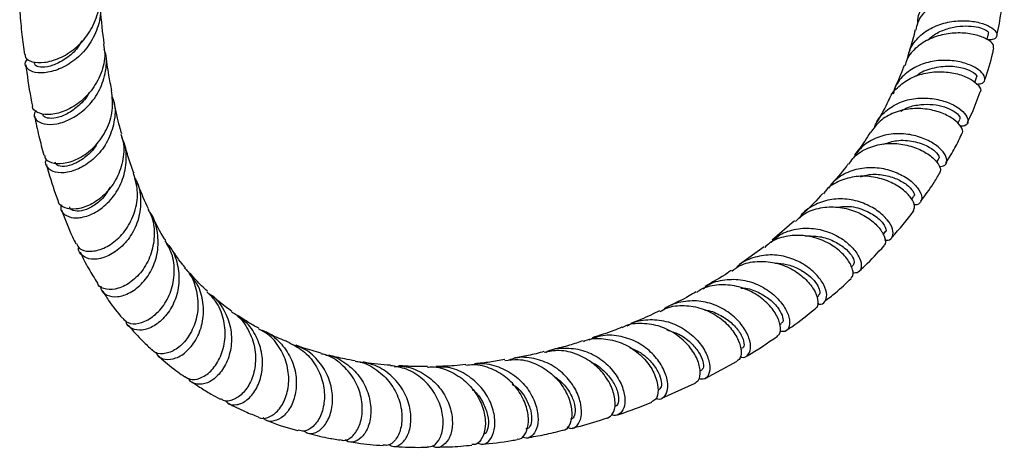
# Model space of a CAD drawing. Units: millimetres. Extents: x 5 to 995, y 5 to 995.
# Drawn here: x 182 to 267, y 382 to 419 of the extents above; entities that cross this region are included whole.
import ezdxf

# ---------------------------------------------------------------- set-up
doc = ezdxf.new("R2010")
doc.units = ezdxf.units.MM

msp = doc.modelspace()

# ---------------------------------------------------------------- linework, layer by layer
at = {"color": 7, "linetype": 'Continuous', "lineweight": 25}
for p, q in [((265.702, 417.12), (265.818, 417.618)), ((183.041, 415.186), (183.063, 415.021)), ((264.618, 413.387), (264.771, 413.819)), ((263.147, 409.833), (263.318, 410.187)), ((261.33, 406.47), (261.489, 406.73)), ((259.15, 403.238), (259.32, 403.464)), ((249.005, 401.399), (247.06, 399.72)), ((256.673, 400.211), (256.839, 400.395)), ((246.363, 399.143), (244.23, 397.618)), ((253.934, 397.398), (254.081, 397.535)), ((250.917, 394.767), (251.072, 394.89)), ((247.726, 392.392), (247.848, 392.475)), ((244.325, 390.231), (244.438, 390.296)), ((241.24, 387.721), (244.026, 389.23)), ((237.486, 386.01), (240.385, 387.318))]:
    msp.add_line(p, q, dxfattribs=at)
for points, knots in [([(266.372, 421.096), (266.492, 421.103), (266.904, 421.127), (267.195, 421.372), (267.163, 421.725), (266.633, 422.086), (265.698, 422.335), (264.472, 422.386), (263.111, 422.172), (261.792, 421.659), (260.667, 420.851), (259.935, 419.787), (259.605, 418.936), (259.656, 418.473), (259.66, 418.44)], [0, 0, 0, 0, 0.0397896, 0.1365495, 0.232968, 0.3289032, 0.4243025, 0.5192116, 0.6137728, 0.7081923, 0.8026876, 0.8974525, 0.9926344, 1, 1, 1, 1]), ([(182.273, 415.823), (182.269, 415.735), (182.256, 415.46), (182.845, 415.141), (183.894, 415.067), (185.247, 415.434), (186.626, 416.272), (187.824, 417.548), (188.553, 419.14), (188.836, 420.394), (188.692, 421.018), (188.679, 421.075)], [0, 0, 0, 0, 0.0615699, 0.1930112, 0.3248324, 0.4569679, 0.5893233, 0.7217888, 0.854254, 0.9866116, 1, 1, 1, 1]), ([(259.528, 417.925), (259.572, 418.151), (259.699, 418.791), (260.399, 419.684), (261.497, 420.509), (262.835, 421.033), (264.216, 421.256), (265.476, 421.209), (266.433, 420.961), (266.99, 420.625), (266.99, 420.42), (266.99, 420.334)], [0, 0, 0, 0, 0.064762, 0.184221, 0.303999, 0.424233, 0.544982, 0.666238, 0.787937, 0.909965, 1, 1, 1, 1]), ([(188.667, 420.506), (188.72, 420.273), (188.902, 419.475), (188.596, 418.061), (187.812, 416.504), (186.604, 415.275), (185.226, 414.484), (183.905, 414.161), (182.857, 414.271), (182.319, 414.693), (182.221, 415.154), (182.485, 415.373), (182.539, 415.418)], [0, 0, 0, 0, 0.047612, 0.162653, 0.277643, 0.392678, 0.507841, 0.623189, 0.738742, 0.854472, 0.970307, 1, 1, 1, 1]), ([(189.141, 416.73), (189.14, 416.732), (188.996, 417.708), (188.881, 418.867), (188.791, 420.048), (188.78, 420.188)], [0, 0, 0, 0, 0.002148, 0.882278, 1, 1, 1, 1]), ([(266.526, 417.482), (266.607, 417.82), (266.826, 418.743), (266.939, 419.716), (267.01, 420.332)], [0, 0, 0, 0, 0.3668289, 1, 1, 1, 1]), ([(181.803, 419.594), (181.805, 419.557), (181.857, 418.863), (181.981, 417.592), (182.141, 416.389), (182.217, 415.817)], [0, 0, 0, 0, 0.0283193, 0.5372267, 1, 1, 1, 1]), ([(258.791, 415.456), (258.877, 415.797), (259.07, 416.564), (259.901, 417.53), (261.077, 418.283), (262.453, 418.696), (263.843, 418.786), (265.079, 418.605), (266.012, 418.237), (266.541, 417.783), (266.586, 417.37), (266.297, 417.098), (265.88, 417.088), (265.744, 417.084)], [0, 0, 0, 0, 0.078179, 0.176059, 0.273425, 0.37036, 0.467002, 0.563534, 0.66016, 0.757064, 0.854382, 0.952166, 1, 1, 1, 1]), ([(266.248, 416.371), (266.257, 416.472), (266.278, 416.708), (265.752, 417.145), (264.814, 417.527), (263.549, 417.724), (262.133, 417.641), (260.731, 417.233), (259.552, 416.479), (258.788, 415.649), (258.615, 415.036), (258.561, 414.845)], [0, 0, 0, 0, 0.092355, 0.214627, 0.337047, 0.459391, 0.581486, 0.703209, 0.824493, 0.945326, 1, 1, 1, 1]), ([(259.46, 417.943), (259.326, 417.407), (259.146, 416.683), (258.897, 416.001), (258.833, 415.824)], [0, 0, 0, 0, 0.740839, 1, 1, 1, 1]), ([(260.533, 417.027), (260.683, 417.175), (261.094, 417.579), (261.992, 417.992), (263.07, 418.269), (264.108, 418.315), (264.983, 418.189), (265.573, 417.963), (265.846, 417.743), (265.792, 417.658), (265.777, 417.633)], [0, 0, 0, 0, 0.081988, 0.224228, 0.366594, 0.509333, 0.652632, 0.796589, 0.941205, 1, 1, 1, 1]), ([(189.068, 416.72), (189.119, 416.439), (189.274, 415.586), (188.902, 414.139), (188.055, 412.618), (186.822, 411.454), (185.466, 410.752), (184.192, 410.531), (183.309, 410.747), (182.873, 411.088), (182.927, 411.308), (182.93, 411.32)], [0, 0, 0, 0, 0.065105, 0.197353, 0.329806, 0.462421, 0.595122, 0.727808, 0.860353, 0.992628, 1, 1, 1, 1]), ([(187.2, 417.005), (187.048, 416.758), (186.64, 416.095), (185.706, 415.352), (184.644, 414.819), (183.744, 414.66), (183.164, 414.772), (183.123, 414.953), (183.106, 415.031)], [0, 0, 0, 0, 0.111167, 0.298028, 0.485316, 0.672903, 0.860585, 1, 1, 1, 1]), ([(183.221, 410.942), (183.168, 410.873), (182.957, 410.595), (183.179, 410.114), (183.86, 409.736), (184.991, 409.735), (186.324, 410.201), (187.633, 411.145), (188.699, 412.508), (189.274, 414.143), (189.41, 415.482), (189.172, 416.156), (189.126, 416.287)], [0, 0, 0, 0, 0.038583, 0.155493, 0.272494, 0.389473, 0.506333, 0.623006, 0.739473, 0.855765, 0.971961, 1, 1, 1, 1]), ([(189.793, 412.681), (189.705, 413.128), (189.499, 414.169), (189.349, 415.271), (189.263, 415.9)], [0, 0, 0, 0, 0.42971, 1, 1, 1, 1]), ([(265.484, 413.608), (265.49, 413.625), (265.777, 414.371), (266.044, 415.295), (266.248, 416.228), (266.279, 416.366)], [0, 0, 0, 0, 0.019107, 0.853978, 1, 1, 1, 1]), ([(264.786, 413.249), (264.923, 413.255), (265.319, 413.273), (265.555, 413.598), (265.43, 414.088), (264.822, 414.633), (263.816, 415.088), (262.523, 415.34), (261.099, 415.296), (259.708, 414.904), (258.543, 414.148), (257.779, 413.273), (257.605, 412.612), (257.545, 412.384)], [0, 0, 0, 0, 0.053713, 0.154106, 0.254231, 0.353979, 0.453323, 0.552325, 0.651121, 0.749886, 0.848802, 0.948033, 1, 1, 1, 1]), ([(182.332, 414.919), (182.359, 414.701), (182.512, 413.475), (182.71, 412.279), (182.914, 411.325), (182.915, 411.319)], [0, 0, 0, 0, 0.177159, 0.994406, 1, 1, 1, 1]), ([(257.214, 411.896), (257.222, 411.922), (257.351, 412.378), (258.012, 413.085), (259.144, 413.877), (260.544, 414.292), (261.988, 414.358), (263.313, 414.119), (264.373, 413.663), (264.991, 413.127), (265.217, 412.72), (265.103, 412.591), (265.09, 412.576)], [0, 0, 0, 0, 0.007295, 0.128364, 0.249576, 0.371076, 0.492947, 0.615206, 0.73781, 0.86066, 0.983609, 1, 1, 1, 1]), ([(258.495, 414.868), (258.45, 414.74), (258.2, 414.02), (257.883, 413.344), (257.622, 412.789)], [0, 0, 0, 0, 0.177264, 1, 1, 1, 1]), ([(259.51, 413.913), (259.538, 413.943), (259.902, 414.327), (260.967, 414.674), (262.424, 414.877), (263.747, 414.657), (264.567, 414.264), (264.883, 413.913), (264.754, 413.843), (264.739, 413.835)], [0, 0, 0, 0, 0.016188, 0.206606, 0.39722, 0.588516, 0.780803, 0.974127, 1, 1, 1, 1]), ([(187.82, 412.513), (187.815, 412.502), (187.618, 412.044), (186.927, 411.362), (185.921, 410.606), (184.912, 410.26), (184.183, 410.264), (183.809, 410.445), (183.848, 410.598), (183.855, 410.624)], [0, 0, 0, 0, 0.004985, 0.195415, 0.386347, 0.577687, 0.76925, 0.960794, 1, 1, 1, 1]), ([(183.949, 407.1), (183.974, 406.974), (184.041, 406.634), (184.742, 406.331), (185.846, 406.356), (187.158, 406.87), (188.418, 407.869), (189.393, 409.276), (189.948, 410.955), (189.835, 412.107), (189.778, 412.68)], [0, 0, 0, 0, 0.076529, 0.207886, 0.339679, 0.471816, 0.60417, 0.736603, 0.868991, 1, 1, 1, 1]), ([(263.987, 409.932), (264.123, 410.202), (264.548, 411.04), (264.869, 411.956), (265.087, 412.577)], [0, 0, 0, 0, 0.322413, 1, 1, 1, 1]), ([(189.792, 412.207), (189.863, 412.023), (190.139, 411.303), (190.039, 409.911), (189.495, 408.278), (188.474, 406.919), (187.212, 405.981), (185.926, 405.527), (184.828, 405.549), (184.188, 405.964), (183.959, 406.432), (184.123, 406.688), (184.139, 406.712)], [0, 0, 0, 0, 0.040629, 0.158909, 0.277027, 0.395103, 0.513254, 0.631573, 0.750102, 0.868826, 0.987679, 1, 1, 1, 1]), ([(190.65, 408.924), (190.591, 409.128), (190.34, 409.996), (190.111, 410.99), (189.96, 411.798), (189.945, 411.876)], [0, 0, 0, 0, 0.217615, 0.92408, 1, 1, 1, 1]), ([(255.942, 409.47), (255.977, 409.59), (256.143, 410.157), (256.88, 410.951), (258.07, 411.71), (259.496, 412.064), (260.946, 412.046), (262.264, 411.713), (263.293, 411.174), (263.932, 410.55), (264.099, 409.994), (263.902, 409.624), (263.528, 409.598), (263.391, 409.589)], [0, 0, 0, 0, 0.027595, 0.130138, 0.232167, 0.333737, 0.434957, 0.535977, 0.636971, 0.738107, 0.839512, 0.941253, 1, 1, 1, 1]), ([(257.185, 411.906), (256.94, 411.408), (256.596, 410.708), (256.186, 410.066), (256.068, 409.88)], [0, 0, 0, 0, 0.710499, 1, 1, 1, 1]), ([(263.514, 408.96), (263.532, 408.98), (263.657, 409.116), (263.46, 409.574), (262.873, 410.193), (261.835, 410.761), (260.511, 411.117), (259.038, 411.163), (257.608, 410.824), (256.364, 410.127), (255.838, 409.395), (255.581, 409.038)], [0, 0, 0, 0, 0.02119, 0.144196, 0.267541, 0.39102, 0.514448, 0.637681, 0.760625, 0.883241, 1, 1, 1, 1]), ([(258.212, 410.9), (258.414, 411.015), (258.943, 411.318), (259.939, 411.505), (261.045, 411.506), (262.03, 411.291), (262.797, 410.943), (263.242, 410.567), (263.396, 410.287), (263.307, 410.216), (263.289, 410.202)], [0, 0, 0, 0, 0.089582, 0.234457, 0.379504, 0.524912, 0.670804, 0.817222, 0.964139, 1, 1, 1, 1]), ([(183.096, 410.471), (183.212, 409.89), (183.444, 408.733), (183.752, 407.634), (183.905, 407.087)], [0, 0, 0, 0, 0.502267, 1, 1, 1, 1]), ([(255.556, 409.058), (255.403, 408.804), (254.988, 408.117), (254.509, 407.496), (254.207, 407.104)], [0, 0, 0, 0, 0.369281, 1, 1, 1, 1]), ([(188.549, 408.196), (188.51, 408.113), (188.267, 407.6), (187.538, 406.92), (186.549, 406.279), (185.641, 406.057), (185.006, 406.151), (184.909, 406.377), (184.867, 406.476)], [0, 0, 0, 0, 0.038543, 0.23896, 0.439886, 0.641205, 0.84272, 1, 1, 1, 1]), ([(190.57, 408.899), (190.647, 408.68), (190.914, 407.919), (190.777, 406.499), (190.191, 404.89), (189.157, 403.578), (187.914, 402.708), (186.662, 402.335), (185.697, 402.462), (185.165, 402.79), (185.162, 403.066), (185.162, 403.101)], [0, 0, 0, 0, 0.0535711, 0.1856904, 0.3180246, 0.4505515, 0.5832012, 0.7158717, 0.8484339, 0.9807454, 1, 1, 1, 1]), ([(185.421, 402.782), (185.394, 402.706), (185.277, 402.373), (185.638, 401.896), (186.436, 401.582), (187.598, 401.723), (188.86, 402.365), (190.001, 403.48), (190.821, 404.973), (191.102, 406.654), (191.024, 407.933), (190.708, 408.507), (190.666, 408.584)], [0, 0, 0, 0, 0.035252, 0.153915, 0.272632, 0.391279, 0.509755, 0.628013, 0.746062, 0.863974, 0.981863, 1, 1, 1, 1]), ([(191.718, 405.511), (191.552, 405.953), (191.232, 406.807), (190.979, 407.746), (190.857, 408.198)], [0, 0, 0, 0, 0.518961, 1, 1, 1, 1]), ([(261.523, 406.087), (261.708, 406.112), (262.11, 406.168), (262.27, 406.636), (262.012, 407.281), (261.294, 407.984), (260.194, 408.584), (258.829, 408.948), (257.351, 408.973), (255.943, 408.588), (254.788, 407.876), (254.326, 407.167), (254.119, 406.849)], [0, 0, 0, 0, 0.089224, 0.193274, 0.297103, 0.400641, 0.503894, 0.606941, 0.709914, 0.812969, 0.916258, 1, 1, 1, 1]), ([(256.748, 408.046), (257.111, 408.167), (257.959, 408.45), (259.36, 408.322), (260.618, 407.878), (261.373, 407.294), (261.623, 406.844), (261.473, 406.774), (261.446, 406.761)], [0, 0, 0, 0, 0.150009, 0.350293, 0.55115, 0.752829, 0.955344, 1, 1, 1, 1]), ([(262.128, 406.432), (262.397, 406.853), (262.908, 407.653), (263.318, 408.54), (263.513, 408.961)], [0, 0, 0, 0, 0.526375, 1, 1, 1, 1]), ([(253.7, 406.295), (253.807, 406.467), (254.16, 407.038), (255.163, 407.671), (256.553, 408.113), (258.05, 408.13), (259.451, 407.797), (260.61, 407.206), (261.376, 406.506), (261.714, 405.882), (261.604, 405.634), (261.56, 405.536)], [0, 0, 0, 0, 0.053108, 0.176157, 0.299335, 0.422748, 0.546443, 0.670406, 0.794573, 0.918831, 1, 1, 1, 1]), ([(184.122, 406.273), (184.179, 406.052), (184.464, 404.955), (184.838, 403.921), (185.137, 403.096)], [0, 0, 0, 0, 0.201789, 1, 1, 1, 1]), ([(251.98, 404.218), (252.082, 404.384), (252.436, 404.962), (253.445, 405.605), (254.852, 406.048), (256.361, 406.039), (257.771, 405.662), (258.934, 405.017), (259.726, 404.253), (260.086, 403.512), (259.971, 402.991), (259.669, 402.734), (259.373, 402.796), (259.34, 402.803)], [0, 0, 0, 0, 0.042847, 0.148583, 0.253848, 0.358714, 0.463295, 0.567732, 0.672173, 0.776747, 0.881541, 0.986583, 1, 1, 1, 1]), ([(253.643, 406.335), (253.591, 406.264), (253.106, 405.596), (252.562, 405.001), (252.075, 404.469)], [0, 0, 0, 0, 0.107008, 1, 1, 1, 1]), ([(186.719, 399.417), (186.792, 399.266), (186.973, 398.895), (187.796, 398.682), (188.925, 398.88), (190.144, 399.599), (191.205, 400.788), (191.894, 402.325), (192.117, 403.987), (191.81, 405.018), (191.667, 405.499)], [0, 0, 0, 0, 0.089892, 0.221568, 0.353697, 0.486143, 0.618745, 0.751356, 0.883859, 1, 1, 1, 1]), ([(191.747, 405.146), (191.833, 405.005), (192.214, 404.382), (192.359, 403.042), (192.124, 401.367), (191.366, 399.879), (190.287, 398.765), (189.084, 398.126), (187.962, 397.991), (187.203, 398.33), (186.843, 398.777), (186.925, 399.075), (186.931, 399.098)], [0, 0, 0, 0, 0.034743, 0.154271, 0.273531, 0.39265, 0.511772, 0.631026, 0.7505, 0.870219, 0.990137, 1, 1, 1, 1]), ([(192.984, 402.425), (192.671, 403.079), (192.304, 403.847), (192.006, 404.699), (191.962, 404.826)], [0, 0, 0, 0, 0.852011, 1, 1, 1, 1]), ([(259.301, 402.285), (259.354, 402.402), (259.477, 402.676), (259.155, 403.372), (258.407, 404.149), (257.26, 404.829), (255.854, 405.248), (254.332, 405.305), (252.908, 404.906), (251.919, 404.348), (251.574, 403.846), (251.5, 403.738)], [0, 0, 0, 0, 0.093109, 0.21779, 0.342721, 0.467731, 0.592673, 0.717441, 0.841975, 0.966272, 1, 1, 1, 1]), ([(254.728, 405.219), (254.968, 405.289), (255.624, 405.48), (256.75, 405.388), (257.902, 405.053), (258.794, 404.52), (259.293, 403.977), (259.439, 403.585), (259.313, 403.512), (259.284, 403.494)], [0, 0, 0, 0, 0.0976, 0.26656, 0.4358, 0.605506, 0.775765, 0.946542, 1, 1, 1, 1]), ([(259.947, 403.106), (260.316, 403.593), (260.899, 404.361), (261.398, 405.213), (261.581, 405.525)], [0, 0, 0, 0, 0.633219, 1, 1, 1, 1]), ([(189.637, 404.319), (189.496, 404.064), (189.131, 403.404), (188.284, 402.697), (187.334, 402.242), (186.573, 402.204), (186.147, 402.381), (186.147, 402.574), (186.147, 402.611)], [0, 0, 0, 0, 0.129323, 0.334415, 0.54004, 0.746043, 0.952162, 1, 1, 1, 1]), ([(256.802, 399.752), (256.906, 399.735), (257.255, 399.679), (257.552, 400.015), (257.564, 400.644), (257.111, 401.469), (256.23, 402.295), (254.998, 402.964), (253.548, 403.327), (252.024, 403.293), (250.645, 402.777), (249.747, 402.184), (249.467, 401.71), (249.435, 401.657)], [0, 0, 0, 0, 0.044742, 0.149838, 0.254825, 0.359621, 0.464202, 0.568605, 0.672928, 0.777304, 0.881867, 0.986732, 1, 1, 1, 1]), ([(251.453, 403.774), (250.904, 403.17), (250.335, 402.545), (249.712, 402.009), (249.691, 401.991)], [0, 0, 0, 0, 0.967211, 1, 1, 1, 1]), ([(185.422, 402.333), (185.72, 401.54), (186.101, 400.528), (186.581, 399.599), (186.685, 399.398)], [0, 0, 0, 0, 0.783076, 1, 1, 1, 1]), ([(192.92, 402.39), (193.014, 402.234), (193.397, 401.595), (193.536, 400.243), (193.296, 398.583), (192.548, 397.119), (191.498, 396.045), (190.325, 395.453), (189.305, 395.405), (188.663, 395.657), (188.573, 395.968), (188.556, 396.028)], [0, 0, 0, 0, 0.0426749, 0.1743858, 0.3063287, 0.4385116, 0.570894, 0.7033835, 0.8358525, 0.9681425, 1, 1, 1, 1]), ([(188.84, 395.734), (188.838, 395.654), (188.833, 395.292), (189.343, 394.89), (190.246, 394.732), (191.388, 395.096), (192.502, 395.968), (193.384, 397.272), (193.865, 398.875), (193.773, 400.543), (193.444, 401.725), (193.046, 402.183), (193.013, 402.22)], [0, 0, 0, 0, 0.034263, 0.154205, 0.274104, 0.393831, 0.513304, 0.632507, 0.7515, 0.870407, 0.989382, 1, 1, 1, 1]), ([(249.071, 401.326), (249.273, 401.532), (249.819, 402.084), (251.051, 402.535), (252.558, 402.664), (254.049, 402.353), (255.34, 401.72), (256.305, 400.893), (256.82, 400.066), (256.943, 399.463), (256.772, 399.3), (256.727, 399.256)], [0, 0, 0, 0, 0.0739873, 0.199205, 0.324538, 0.4500676, 0.5758136, 0.7017433, 0.8277854, 0.9538351, 1, 1, 1, 1]), ([(252.691, 402.563), (252.98, 402.605), (253.782, 402.723), (255.051, 402.367), (256.21, 401.715), (256.842, 400.997), (256.998, 400.496), (256.832, 400.444), (256.801, 400.435)], [0, 0, 0, 0, 0.117045, 0.324654, 0.532757, 0.741552, 0.951026, 1, 1, 1, 1]), ([(257.45, 399.978), (258.094, 400.702), (258.747, 401.437), (259.331, 402.25), (259.34, 402.262)], [0, 0, 0, 0, 0.984847, 1, 1, 1, 1]), ([(194.469, 399.692), (194.436, 399.739), (193.985, 400.384), (193.621, 401.13), (193.284, 401.821)], [0, 0, 0, 0, 0.073341, 1, 1, 1, 1]), ([(246.979, 399.527), (247.119, 399.678), (247.598, 400.196), (248.756, 400.653), (250.268, 400.831), (251.782, 400.537), (253.107, 399.893), (254.111, 399.036), (254.705, 398.131), (254.847, 397.367), (254.604, 396.866), (254.202, 396.861), (254.016, 396.859)], [0, 0, 0, 0, 0.044798, 0.153296, 0.261372, 0.369112, 0.476625, 0.584023, 0.69142, 0.798916, 0.906581, 1, 1, 1, 1]), ([(190.736, 392.961), (190.875, 392.806), (191.189, 392.457), (192.111, 392.432), (193.193, 392.891), (194.229, 393.869), (194.986, 395.26), (195.284, 396.89), (195.122, 398.457), (194.625, 399.303), (194.413, 399.664)], [0, 0, 0, 0, 0.105491, 0.238195, 0.371313, 0.504701, 0.637288, 0.769564, 0.901677, 1, 1, 1, 1]), ([(253.881, 396.424), (253.945, 396.488), (254.132, 396.678), (254.019, 397.349), (253.505, 398.239), (252.545, 399.133), (251.251, 399.83), (249.744, 400.193), (248.218, 400.089), (247.045, 399.702), (246.547, 399.224), (246.408, 399.091)], [0, 0, 0, 0, 0.064285, 0.190734, 0.317467, 0.444347, 0.571241, 0.698033, 0.824636, 0.951018, 1, 1, 1, 1]), ([(249.901, 400.078), (250.331, 400.081), (251.202, 400.088), (252.403, 399.672), (253.366, 399.067), (253.981, 398.397), (254.232, 397.817), (254.119, 397.639), (254.066, 397.557)], [0, 0, 0, 0, 0.16693, 0.337539, 0.508468, 0.679834, 0.851655, 1, 1, 1, 1]), ([(194.513, 399.467), (194.613, 399.367), (195.104, 398.872), (195.538, 397.639), (195.694, 395.986), (195.298, 394.393), (194.498, 393.089), (193.464, 392.213), (192.388, 391.833), (191.529, 391.994), (191.039, 392.358), (191.029, 392.683), (191.028, 392.715)], [0, 0, 0, 0, 0.030363, 0.150003, 0.269265, 0.388277, 0.507201, 0.626149, 0.745588, 0.86606, 0.98679, 1, 1, 1, 1]), ([(196.184, 397.308), (196.081, 397.424), (195.597, 397.973), (195.171, 398.64), (194.835, 399.166)], [0, 0, 0, 0, 0.212481, 1, 1, 1, 1]), ([(254.647, 397.078), (254.795, 397.211), (255.533, 397.876), (256.211, 398.629), (256.755, 399.231)], [0, 0, 0, 0, 0.199499, 1, 1, 1, 1]), ([(187.041, 398.695), (187.279, 398.197), (187.726, 397.257), (188.284, 396.417), (188.546, 396.023)], [0, 0, 0, 0, 0.530549, 1, 1, 1, 1]), ([(243.545, 397.033), (243.778, 397.204), (244.42, 397.673), (245.741, 397.933), (247.288, 397.825), (248.736, 397.274), (249.914, 396.43), (250.718, 395.444), (251.056, 394.543), (251.05, 393.944), (250.85, 393.826), (250.805, 393.801)], [0, 0, 0, 0, 0.0728566, 0.1997499, 0.3267205, 0.4538673, 0.5812283, 0.708771, 0.8364006, 0.9639838, 1, 1, 1, 1]), ([(250.964, 394.229), (251.017, 394.209), (251.315, 394.096), (251.671, 394.348), (251.855, 394.932), (251.599, 395.819), (250.903, 396.788), (249.808, 397.67), (248.421, 398.286), (246.875, 398.515), (245.38, 398.235), (244.345, 397.778), (243.964, 397.334), (243.912, 397.272)], [0, 0, 0, 0, 0.023079, 0.130026, 0.236893, 0.343621, 0.450203, 0.556665, 0.66307, 0.769502, 0.876066, 0.982875, 1, 1, 1, 1]), ([(196.138, 397.263), (196.225, 397.177), (196.708, 396.701), (197.149, 395.491), (197.342, 393.847), (196.987, 392.257), (196.237, 390.963), (195.239, 390.1), (194.241, 389.795), (193.527, 389.882), (193.34, 390.17), (193.3, 390.233)], [0, 0, 0, 0, 0.02924, 0.161896, 0.294829, 0.42807, 0.561595, 0.695333, 0.829165, 0.96293, 1, 1, 1, 1]), ([(196.3, 397.094), (196.277, 397.132), (196.224, 397.216), (196.137, 397.264), (196.09, 397.291)], [0, 0, 0, 0, 0.450108, 1, 1, 1, 1]), ([(243.502, 397.097), (243.403, 397.026), (242.672, 396.497), (241.896, 396.071), (241.225, 395.702)], [0, 0, 0, 0, 0.134781, 1, 1, 1, 1]), ([(247.326, 397.731), (247.654, 397.707), (248.373, 397.654), (249.378, 397.253), (250.249, 396.688), (250.863, 396.043), (251.174, 395.456), (251.225, 395.042), (251.096, 394.958), (251.049, 394.928)], [0, 0, 0, 0, 0.130651, 0.286476, 0.44252, 0.598883, 0.755592, 0.912614, 1, 1, 1, 1]), ([(193.64, 390.008), (193.664, 389.929), (193.771, 389.578), (194.395, 389.325), (195.337, 389.409), (196.363, 390.056), (197.222, 391.179), (197.743, 392.661), (197.771, 394.297), (197.368, 395.776), (196.764, 396.503), (196.515, 396.803)], [0, 0, 0, 0, 0.036389, 0.162319, 0.288084, 0.413555, 0.538672, 0.663459, 0.788026, 0.912542, 1, 1, 1, 1]), ([(198.079, 395.29), (197.742, 395.6), (197.213, 396.088), (196.748, 396.646), (196.578, 396.849)], [0, 0, 0, 0, 0.635892, 1, 1, 1, 1]), ([(241.082, 395.497), (241.213, 395.605), (241.741, 396.041), (242.947, 396.342), (244.506, 396.334), (246, 395.836), (247.246, 395.004), (248.128, 393.994), (248.581, 392.991), (248.592, 392.199), (248.269, 391.737), (247.881, 391.79), (247.713, 391.813)], [0, 0, 0, 0, 0.036696, 0.147359, 0.257616, 0.367546, 0.47726, 0.586878, 0.696503, 0.806213, 0.91605, 1, 1, 1, 1]), ([(251.587, 394.409), (251.91, 394.652), (252.715, 395.258), (253.46, 395.972), (253.906, 396.4)], [0, 0, 0, 0, 0.40009, 1, 1, 1, 1]), ([(188.956, 395.374), (189.138, 395.077), (189.658, 394.223), (190.296, 393.445), (190.712, 392.938)], [0, 0, 0, 0, 0.3485425, 1, 1, 1, 1]), ([(247.495, 391.417), (247.57, 391.466), (247.798, 391.617), (247.814, 392.298), (247.462, 393.266), (246.652, 394.308), (245.463, 395.2), (243.997, 395.785), (242.436, 395.894), (241.208, 395.676), (240.65, 395.279), (240.51, 395.179)], [0, 0, 0, 0, 0.0621204, 0.1897254, 0.31762, 0.4456687, 0.5737285, 0.7016783, 0.8294466, 0.9570248, 1, 1, 1, 1]), ([(244.351, 395.562), (244.487, 395.558), (245.068, 395.543), (246.014, 395.146), (247.022, 394.491), (247.707, 393.707), (248.011, 393.02), (248.017, 392.577), (247.863, 392.531), (247.821, 392.519)], [0, 0, 0, 0, 0.053997, 0.229294, 0.404799, 0.580657, 0.756931, 0.933585, 1, 1, 1, 1]), ([(196.127, 387.887), (196.322, 387.775), (196.749, 387.53), (197.676, 387.773), (198.612, 388.52), (199.344, 389.743), (199.694, 391.282), (199.534, 392.92), (198.969, 394.336), (198.294, 394.979), (198.023, 395.238)], [0, 0, 0, 0, 0.112145, 0.2451111, 0.3783394, 0.5116586, 0.6449058, 0.777951, 0.9107098, 1, 1, 1, 1]), ([(198.126, 395.128), (198.236, 395.065), (198.826, 394.731), (199.565, 393.679), (200.162, 392.142), (200.208, 390.508), (199.787, 389.041), (199.018, 387.916), (198.064, 387.258), (197.172, 387.171), (196.582, 387.391), (196.472, 387.709), (196.456, 387.753)], [0, 0, 0, 0, 0.02737, 0.14696, 0.266153, 0.38507, 0.50387, 0.622731, 0.741808, 0.861206, 0.98095, 1, 1, 1, 1]), ([(200.197, 393.544), (200.007, 393.68), (199.421, 394.098), (198.882, 394.564), (198.518, 394.879)], [0, 0, 0, 0, 0.325011, 1, 1, 1, 1]), ([(244.263, 389.628), (244.301, 389.608), (244.573, 389.466), (244.965, 389.683), (245.243, 390.257), (245.114, 391.199), (244.546, 392.277), (243.557, 393.312), (242.231, 394.106), (240.69, 394.518), (239.139, 394.395), (238.069, 394.074), (237.661, 393.703), (237.636, 393.681)], [0, 0, 0, 0, 0.017538, 0.126207, 0.234809, 0.343286, 0.451614, 0.55981, 0.667937, 0.776096, 0.884405, 0.992971, 1, 1, 1, 1]), ([(240.465, 395.247), (240.261, 395.122), (239.477, 394.644), (238.665, 394.266), (238.065, 393.986)], [0, 0, 0, 0, 0.260608, 1, 1, 1, 1]), ([(237.33, 393.521), (237.514, 393.627), (238.147, 393.994), (239.439, 394.105), (240.997, 393.844), (242.405, 393.125), (243.499, 392.13), (244.192, 391.024), (244.424, 390.046), (244.324, 389.401), (244.08, 389.293), (244.008, 389.262)], [0, 0, 0, 0, 0.052335, 0.179826, 0.307388, 0.435089, 0.562961, 0.690994, 0.819139, 0.9473, 1, 1, 1, 1]), ([(241.225, 393.641), (241.282, 393.638), (241.783, 393.605), (242.648, 393.189), (243.652, 392.497), (244.329, 391.665), (244.633, 390.928), (244.635, 390.433), (244.471, 390.368), (244.416, 390.346)], [0, 0, 0, 0, 0.022491, 0.199184, 0.37605, 0.553239, 0.730826, 0.908796, 1, 1, 1, 1]), ([(248.326, 391.927), (248.471, 392.02), (249.333, 392.569), (250.137, 393.242), (250.805, 393.801)], [0, 0, 0, 0, 0.168251, 1, 1, 1, 1]), ([(200.173, 393.502), (200.263, 393.453), (200.835, 393.142), (201.575, 392.127), (202.212, 390.619), (202.311, 389.001), (201.95, 387.546), (201.229, 386.425), (200.343, 385.819), (199.596, 385.683), (199.308, 385.914), (199.226, 385.979)], [0, 0, 0, 0, 0.024519, 0.155633, 0.287009, 0.418705, 0.550724, 0.683022, 0.815508, 0.948049, 1, 1, 1, 1]), ([(199.633, 385.823), (199.698, 385.734), (199.925, 385.42), (200.631, 385.377), (201.524, 385.771), (202.329, 386.711), (202.835, 388.047), (202.913, 389.616), (202.474, 391.183), (201.695, 392.446), (200.947, 392.946), (200.655, 393.14)], [0, 0, 0, 0, 0.049935, 0.175211, 0.300232, 0.424909, 0.549226, 0.673247, 0.797106, 0.92097, 1, 1, 1, 1]), ([(202.566, 392.062), (202.477, 392.108), (202.047, 392.331), (201.421, 392.71), (200.903, 393.056), (200.696, 393.194)], [0, 0, 0, 0, 0.135008, 0.65403, 1, 1, 1, 1]), ([(234.478, 392.271), (234.563, 392.329), (235.081, 392.688), (236.269, 392.879), (237.851, 392.761), (239.329, 392.129), (240.52, 391.165), (241.324, 390.034), (241.691, 388.937), (241.628, 388.085), (241.254, 387.6), (240.865, 387.667), (240.692, 387.696)], [0, 0, 0, 0, 0.021901, 0.133825, 0.245388, 0.35664, 0.467662, 0.578562, 0.689451, 0.800431, 0.911566, 1, 1, 1, 1]), ([(237.29, 393.598), (237.039, 393.47), (236.216, 393.047), (235.379, 392.723), (234.796, 392.497)], [0, 0, 0, 0, 0.30418, 1, 1, 1, 1]), ([(191.207, 392.351), (191.628, 391.865), (192.28, 391.11), (193.013, 390.445), (193.274, 390.209)], [0, 0, 0, 0, 0.644616, 1, 1, 1, 1]), ([(202.489, 384.391), (202.504, 384.378), (202.716, 384.187), (203.348, 384.291), (204.175, 384.797), (204.859, 385.856), (205.195, 387.263), (205.076, 388.85), (204.437, 390.359), (203.544, 391.485), (202.79, 391.865), (202.528, 391.996)], [0, 0, 0, 0, 0.010122, 0.141469, 0.2731, 0.40486, 0.536596, 0.668168, 0.799476, 0.930465, 1, 1, 1, 1]), ([(202.591, 391.961), (202.675, 391.941), (203.292, 391.798), (204.263, 391.027), (205.279, 389.74), (205.796, 388.187), (205.819, 386.646), (205.41, 385.317), (204.689, 384.37), (203.855, 383.964), (203.189, 383.983), (202.965, 384.277), (202.909, 384.351)], [0, 0, 0, 0, 0.018581, 0.136833, 0.254708, 0.372294, 0.489721, 0.607143, 0.724717, 0.842565, 0.960745, 1, 1, 1, 1]), ([(234.012, 392.171), (233.781, 392.072), (232.932, 391.709), (232.075, 391.449), (231.451, 391.26)], [0, 0, 0, 0, 0.271843, 1, 1, 1, 1]), ([(240.366, 387.351), (240.48, 387.414), (240.763, 387.57), (240.876, 388.322), (240.622, 389.375), (239.913, 390.534), (238.799, 391.565), (237.369, 392.301), (235.799, 392.538), (234.624, 392.457), (234.103, 392.161), (234.037, 392.124)], [0, 0, 0, 0, 0.085242, 0.21323, 0.341417, 0.469675, 0.597889, 0.725977, 0.853892, 0.981625, 1, 1, 1, 1]), ([(237.919, 391.93), (238.273, 391.822), (239.053, 391.583), (240.016, 390.86), (240.737, 390.003), (241.09, 389.189), (241.12, 388.58), (240.943, 388.454), (240.864, 388.398)], [0, 0, 0, 0, 0.1468815, 0.3239556, 0.5013109, 0.6790456, 0.8571706, 1, 1, 1, 1]), ([(205.168, 390.847), (205.054, 390.889), (204.466, 391.109), (203.786, 391.42), (203.239, 391.709), (203.126, 391.769)], [0, 0, 0, 0, 0.160394, 0.827326, 1, 1, 1, 1]), ([(230.687, 390.942), (230.74, 390.967), (231.267, 391.221), (232.436, 391.221), (233.995, 390.886), (235.378, 390.057), (236.422, 388.951), (237.049, 387.74), (237.223, 386.662), (237.043, 385.904), (236.732, 385.765), (236.604, 385.708)], [0, 0, 0, 0, 0.013959, 0.141531, 0.269172, 0.396963, 0.524944, 0.653115, 0.781433, 0.909818, 1, 1, 1, 1]), ([(236.978, 386.023), (237.023, 385.998), (237.291, 385.844), (237.713, 386.075), (238.041, 386.696), (237.989, 387.715), (237.5, 388.896), (236.579, 390.045), (235.291, 390.965), (233.769, 391.465), (232.311, 391.522), (231.487, 391.182), (231.152, 391.044)], [0, 0, 0, 0, 0.0225503, 0.1355215, 0.248381, 0.3610699, 0.4735764, 0.5859392, 0.6982392, 0.8105831, 0.9230834, 1, 1, 1, 1]), ([(244.869, 389.687), (244.874, 389.689), (245.781, 390.181), (246.647, 390.791), (247.509, 391.397)], [0, 0, 0, 0, 0.005449, 1, 1, 1, 1]), ([(205.159, 390.832), (205.63, 390.583), (206.588, 390.077), (207.609, 388.773), (208.192, 387.267), (208.282, 385.739), (207.935, 384.412), (207.277, 383.496), (206.537, 383.07), (206.129, 383.2), (205.963, 383.253)], [0, 0, 0, 0, 0.126207, 0.256228, 0.386539, 0.517172, 0.64811, 0.779291, 0.91061, 1, 1, 1, 1]), ([(206.478, 383.165), (206.616, 383.074), (206.972, 382.841), (207.709, 383.076), (208.434, 383.805), (208.908, 384.999), (208.981, 386.462), (208.578, 388.001), (207.687, 389.364), (206.595, 390.313), (205.768, 390.554), (205.467, 390.642)], [0, 0, 0, 0, 0.07773, 0.200285, 0.32255, 0.444473, 0.566079, 0.687464, 0.808769, 0.930149, 1, 1, 1, 1]), ([(207.953, 389.906), (207.418, 390.057), (206.675, 390.266), (205.974, 390.539), (205.777, 390.615)], [0, 0, 0, 0, 0.720605, 1, 1, 1, 1]), ([(227.416, 389.997), (227.427, 390.004), (227.894, 390.291), (229.027, 390.41), (230.621, 390.249), (232.094, 389.539), (233.258, 388.484), (234.02, 387.25), (234.338, 386.057), (234.235, 385.085), (233.801, 384.577), (233.363, 384.424), (233.139, 384.594), (233.13, 384.6)], [0, 0, 0, 0, 0.002693, 0.113711, 0.224396, 0.334782, 0.444939, 0.554963, 0.664964, 0.77505, 0.885298, 0.995742, 1, 1, 1, 1]), ([(230.662, 390.997), (230.271, 390.86), (229.4, 390.553), (228.531, 390.356), (228.054, 390.248)], [0, 0, 0, 0, 0.450041, 1, 1, 1, 1]), ([(234.702, 390.373), (234.924, 390.296), (235.568, 390.072), (236.406, 389.375), (237.116, 388.479), (237.457, 387.615), (237.474, 386.936), (237.281, 386.776), (237.186, 386.697)], [0, 0, 0, 0, 0.0952536, 0.2769737, 0.4589582, 0.6413204, 0.8240892, 1, 1, 1, 1]), ([(193.831, 389.688), (193.92, 389.605), (194.456, 389.099), (195.225, 388.497), (195.916, 388.001), (196.112, 387.86)], [0, 0, 0, 0, 0.124295, 0.752252, 1, 1, 1, 1]), ([(209.586, 382.435), (209.682, 382.397), (210.012, 382.268), (210.649, 382.627), (211.264, 383.473), (211.574, 384.755), (211.449, 386.244), (210.844, 387.744), (209.769, 388.976), (208.73, 389.713), (208.067, 389.83), (207.942, 389.852)], [0, 0, 0, 0, 0.054533, 0.185382, 0.31642, 0.447493, 0.578458, 0.7092, 0.839648, 0.969782, 1, 1, 1, 1]), ([(208.352, 389.753), (208.438, 389.746), (209.069, 389.693), (210.135, 389.071), (211.322, 387.953), (212.064, 386.508), (212.326, 385.014), (212.142, 383.675), (211.602, 382.673), (210.882, 382.203), (210.287, 382.142), (210.065, 382.381), (210.029, 382.42)], [0, 0, 0, 0, 0.01913, 0.139329, 0.25918, 0.378761, 0.498194, 0.617628, 0.73721, 0.857049, 0.977198, 1, 1, 1, 1]), ([(210.897, 389.256), (210.591, 389.306), (209.807, 389.432), (209.058, 389.624), (208.602, 389.741)], [0, 0, 0, 0, 0.3905, 1, 1, 1, 1]), ([(223.86, 389.359), (223.428, 389.276), (222.547, 389.109), (221.687, 389.039), (221.249, 389.004)], [0, 0, 0, 0, 0.489813, 1, 1, 1, 1]), ([(223.867, 389.275), (224.252, 389.329), (225.17, 389.458), (226.614, 389.033), (227.983, 388.17), (229.005, 386.975), (229.596, 385.675), (229.742, 384.461), (229.482, 383.607), (229.121, 383.18), (228.883, 383.223), (228.863, 383.227)], [0, 0, 0, 0, 0.092206, 0.219621, 0.347191, 0.474974, 0.602987, 0.731199, 0.859546, 0.987928, 1, 1, 1, 1]), ([(229.287, 383.52), (229.38, 383.471), (229.694, 383.305), (230.18, 383.596), (230.54, 384.327), (230.533, 385.447), (230.089, 386.73), (229.204, 387.97), (227.934, 388.967), (226.413, 389.511), (225.098, 389.626), (224.402, 389.372), (224.211, 389.303)], [0, 0, 0, 0, 0.0488044, 0.1628097, 0.2766476, 0.3902726, 0.5036919, 0.6169605, 0.7301726, 0.8434431, 0.9568843, 1, 1, 1, 1]), ([(227.265, 390.051), (226.812, 389.929), (225.931, 389.692), (225.064, 389.559), (224.642, 389.494)], [0, 0, 0, 0, 0.514233, 1, 1, 1, 1]), ([(232.773, 384.293), (232.95, 384.398), (233.308, 384.61), (233.503, 385.509), (233.306, 386.666), (232.657, 387.926), (231.584, 389.065), (230.182, 389.869), (228.671, 390.24), (227.709, 390.061), (227.274, 389.98)], [0, 0, 0, 0, 0.125616, 0.253812, 0.38213, 0.510448, 0.638665, 0.766708, 0.894542, 1, 1, 1, 1]), ([(210.894, 389.211), (210.968, 389.207), (211.584, 389.174), (212.653, 388.594), (213.879, 387.527), (214.681, 386.12), (215.015, 384.651), (214.898, 383.315), (214.421, 382.349), (213.819, 381.857), (213.449, 381.933), (213.315, 381.96)], [0, 0, 0, 0, 0.0177046, 0.1468114, 0.2760917, 0.4056316, 0.5354748, 0.6656151, 0.7959953, 0.9265119, 1, 1, 1, 1]), ([(213.808, 381.995), (213.952, 381.919), (214.318, 381.726), (214.974, 382.043), (215.541, 382.843), (215.797, 384.067), (215.625, 385.503), (214.984, 386.946), (213.897, 388.153), (212.609, 388.95), (211.683, 389.068), (211.297, 389.117)], [0, 0, 0, 0, 0.077722, 0.197992, 0.318007, 0.437731, 0.557184, 0.676441, 0.79562, 0.914866, 1, 1, 1, 1]), ([(213.963, 388.862), (213.958, 388.862), (213.21, 388.901), (212.411, 388.993), (211.641, 389.128), (211.571, 389.14)], [0, 0, 0, 0, 0.006717, 0.910634, 1, 1, 1, 1]), ([(217.135, 381.782), (217.334, 381.798), (217.768, 381.833), (218.311, 382.542), (218.586, 383.662), (218.447, 385.053), (217.841, 386.486), (216.787, 387.724), (215.442, 388.601), (214.429, 388.758), (213.957, 388.832)], [0, 0, 0, 0, 0.110264, 0.239904, 0.369654, 0.499379, 0.628952, 0.758281, 0.887315, 1, 1, 1, 1]), ([(214.281, 388.759), (214.49, 388.778), (215.243, 388.845), (216.508, 388.385), (217.848, 387.452), (218.807, 386.151), (219.312, 384.729), (219.361, 383.396), (219.018, 382.345), (218.42, 381.792), (217.876, 381.655), (217.638, 381.861), (217.601, 381.893)], [0, 0, 0, 0, 0.045194, 0.162351, 0.279176, 0.395747, 0.512179, 0.628606, 0.745152, 0.861909, 0.978927, 1, 1, 1, 1]), ([(217.166, 388.757), (216.763, 388.753), (215.92, 388.743), (215.106, 388.797), (214.681, 388.824)], [0, 0, 0, 0, 0.478603, 1, 1, 1, 1]), ([(217.171, 388.698), (217.299, 388.712), (217.963, 388.788), (219.157, 388.381), (220.53, 387.517), (221.548, 386.262), (222.125, 384.875), (222.247, 383.55), (221.965, 382.535), (221.49, 381.968), (221.141, 381.987), (221.018, 381.993)], [0, 0, 0, 0, 0.0303766, 0.1583003, 0.2863656, 0.4146613, 0.5432289, 0.6720574, 0.8010881, 0.9302288, 1, 1, 1, 1]), ([(221.483, 382.13), (221.651, 382.068), (222.043, 381.922), (222.622, 382.34), (223.012, 383.216), (223.036, 384.454), (222.616, 385.832), (221.743, 387.147), (220.477, 388.158), (219.127, 388.73), (218.242, 388.705), (217.898, 388.695)], [0, 0, 0, 0, 0.0897397, 0.20956, 0.329141, 0.4484575, 0.5675408, 0.6864721, 0.805366, 0.9243485, 1, 1, 1, 1]), ([(220.481, 388.928), (220.149, 388.891), (219.275, 388.795), (218.426, 388.773), (217.899, 388.76)], [0, 0, 0, 0, 0.379751, 1, 1, 1, 1]), ([(224.932, 382.478), (225.017, 382.471), (225.322, 382.445), (225.738, 382.962), (225.983, 383.927), (225.819, 385.211), (225.201, 386.559), (224.147, 387.773), (222.749, 388.608), (221.456, 388.986), (220.707, 388.871), (220.491, 388.838)], [0, 0, 0, 0, 0.049372, 0.177848, 0.306494, 0.435181, 0.563793, 0.692233, 0.82045, 0.948421, 1, 1, 1, 1]), ([(221.262, 388.941), (221.347, 388.961), (221.958, 389.103), (223.152, 388.842), (224.618, 388.153), (225.778, 387.026), (226.521, 385.71), (226.813, 384.407), (226.683, 383.319), (226.226, 382.667), (225.719, 382.449), (225.439, 382.636), (225.372, 382.681)], [0, 0, 0, 0, 0.019177, 0.137695, 0.25589, 0.373822, 0.491587, 0.609305, 0.727099, 0.84507, 0.963277, 1, 1, 1, 1]), ([(231.369, 389.101), (231.417, 389.084), (231.887, 388.916), (232.59, 388.291), (233.342, 387.378), (233.723, 386.434), (233.758, 385.711), (233.6, 385.311), (233.432, 385.32), (233.396, 385.322)], [0, 0, 0, 0, 0.020895, 0.205937, 0.391207, 0.576845, 0.762907, 0.949355, 1, 1, 1, 1]), ([(228.034, 387.99), (228.313, 387.793), (228.954, 387.343), (229.599, 386.412), (229.972, 385.437), (229.992, 384.656), (229.807, 384.207), (229.616, 384.203), (229.559, 384.201)], [0, 0, 0, 0, 0.1479025, 0.3395483, 0.5315675, 0.7240367, 0.916937, 1, 1, 1, 1]), ([(196.734, 387.423), (196.957, 387.273), (197.503, 386.905), (198.322, 386.404), (198.929, 386.072), (199.194, 385.926)], [0, 0, 0, 0, 0.2799323, 0.6843689, 1, 1, 1, 1]), ([(224.508, 387.237), (224.665, 387.128), (225.189, 386.764), (225.766, 385.91), (226.181, 384.885), (226.231, 384.007), (226.034, 383.432), (225.8, 383.371), (225.701, 383.346)], [0, 0, 0, 0, 0.082803, 0.275605, 0.468761, 0.66238, 0.856471, 1, 1, 1, 1]), ([(221.043, 386.761), (221.115, 386.708), (221.545, 386.387), (222.039, 385.572), (222.445, 384.505), (222.473, 383.577), (222.278, 382.977), (222.064, 382.887), (221.986, 382.855)], [0, 0, 0, 0, 0.04169, 0.250916, 0.460517, 0.670632, 0.881295, 1, 1, 1, 1]), ([(199.869, 385.576), (200.363, 385.323), (201.213, 384.887), (202.112, 384.538), (202.489, 384.392)], [0, 0, 0, 0, 0.580447, 1, 1, 1, 1]), ([(233.636, 384.572), (233.68, 384.585), (234.677, 384.886), (235.67, 385.289), (236.619, 385.674)], [0, 0, 0, 0, 0.044159, 1, 1, 1, 1]), ([(229.729, 383.434), (229.959, 383.487), (230.969, 383.722), (231.983, 384.053), (232.766, 384.309)], [0, 0, 0, 0, 0.227953, 1, 1, 1, 1]), ([(203.201, 384.104), (203.3, 384.064), (204.171, 383.708), (205.091, 383.405), (205.936, 383.199), (205.951, 383.195)], [0, 0, 0, 0, 0.111724, 0.98444, 1, 1, 1, 1]), ([(206.713, 383.009), (207.293, 382.854), (208.229, 382.603), (209.205, 382.45), (209.576, 382.391)], [0, 0, 0, 0, 0.619866, 1, 1, 1, 1]), ([(225.799, 382.581), (226.302, 382.665), (227.318, 382.835), (228.344, 383.095), (228.863, 383.227)], [0, 0, 0, 0, 0.494792, 1, 1, 1, 1]), ([(210.363, 382.257), (210.601, 382.214), (211.564, 382.041), (212.56, 381.962), (213.31, 381.903)], [0, 0, 0, 0, 0.247219, 1, 1, 1, 1]), ([(214.125, 381.843), (214.878, 381.795), (215.872, 381.731), (216.89, 381.757), (217.137, 381.763)], [0, 0, 0, 0, 0.756731, 1, 1, 1, 1]), ([(217.973, 381.777), (218.342, 381.78), (219.348, 381.787), (220.373, 381.881), (221.022, 381.94)], [0, 0, 0, 0, 0.36612, 1, 1, 1, 1]), ([(221.871, 382.008), (222.73, 382.097), (223.748, 382.203), (224.778, 382.395), (224.939, 382.425)], [0, 0, 0, 0, 0.844155, 1, 1, 1, 1])]:
    msp.add_open_spline(points, degree=3, knots=knots, dxfattribs=at)

doc.saveas('drawing.dxf')
